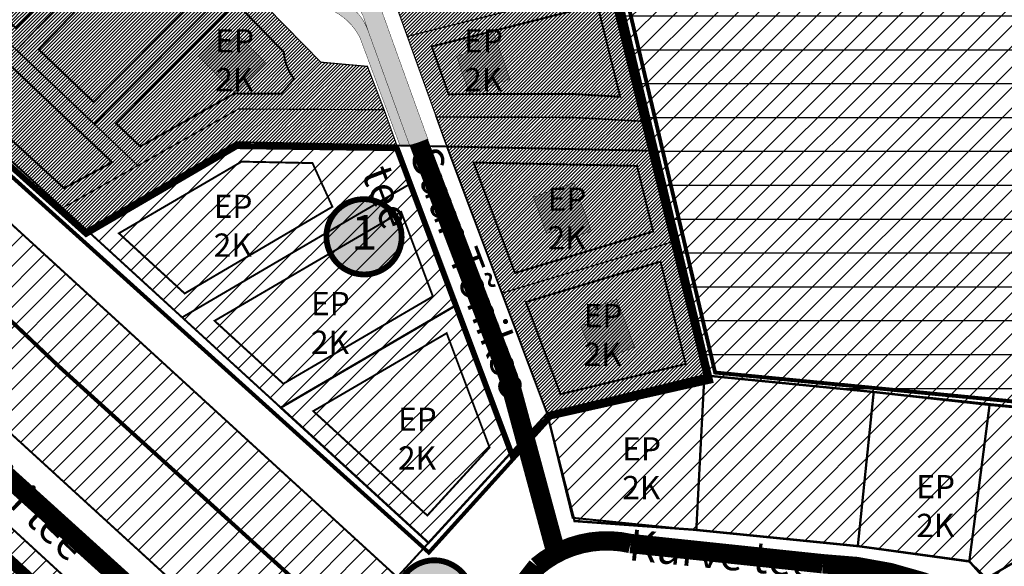
# Model space of a CAD drawing. Extents: x 551646 to 553874, y 6580515 to 6585154.
# Drawn here: x 552352 to 552607, y 6581415 to 6581557 of the extents above; entities that cross this region are included whole.
import ezdxf
from ezdxf.enums import TextEntityAlignment as Align

# ---------------------------------------------------------------- set-up
doc = ezdxf.new("R2010")
doc.units = 0
doc.header["$MEASUREMENT"] = 0
for name, pattern in [('DASHDOT', [25.4, 12.7, -6.35, 0, -6.35]), ('DASHED', [0.75, 0.5, -0.25]), ('DASHED2', [0.375, 0.25, -0.125]), ('vana teeprojekt$0$CENTER', [2, 1.25, -0.25, 0.25, -0.25])]:
    doc.linetypes.add(name, pattern=pattern)
doc.layers.add('Dp.ala', color=7, linetype='DASHDOT', lineweight=0, true_color=0x0d0d0d)
for name, color, linetype in [('HALJASTUS', 72, 'Continuous'), ('K-naaberplaneering', 162, 'Continuous'), ('KY_PIIR', 10, 'Continuous'), ('MAARDLA', 7, 'Continuous'), ('OPT-hoonest_õigus', 7, 'Continuous'), ('OPT-plan.piir', 7, 'Continuous'), ('OPT-tee kontuurjoon', 7, 'Continuous'), ('OPT_mood-piir', 1, 'Continuous'), ('PIIR', 240, 'Continuous'), ('TEE', 7, 'Continuous')]:
    doc.layers.add(name, color=color, linetype=linetype)
for name, color, linetype, lineweight in [('OPT-jalakäigurada', 51, 'Continuous', 9), ('OPT-kergliiklus-plan', 41, 'Continuous', 0), ('OPT-plan.krunt', 24, 'Continuous', 0), ('OPT_DP-naaber-kehtestatud', 7, 'Continuous', 0)]:
    doc.layers.add(name, color=color, linetype=linetype, lineweight=lineweight)
doc.styles.add('HALVE', font='romand.shx', dxfattribs={"width": 0.95})
doc.styles.add('kalmuvälja_DP$0$Standard', font='txt')
doc.styles.add('Tahoma', font='tahomabd.ttf', dxfattribs={"height": 5})
doc.linetypes.add('kalmuvälja_DP$0$+_LINE', pattern='A,0.5,-0.2,["+",kalmuvälja_DP$0$Standard,S=0.1,R=0,X=-0.1,Y=-0.05],-0.2', length=0.9)
picture_1 = doc.add_image_def('image1.png', size_in_pixel=(1445, 899))
pattern_1 = [(45, (0, 0), (-2.651650429449553, 2.651650429449553), [])]
pattern_2 = [(45, (0, 0), (-0.4419417382415922, 0.4419417382415922), [])]

# ---------------------------------------------------------------- blocks, each defined once
blk = doc.blocks.new('DP-pos-nr')
at = {"layer": 'K-naaberplaneering'}
h = blk.add_hatch(color=254, dxfattribs=at)
edge = h.paths.add_edge_path()
edge.add_arc((0, 0), 6.505895760676451, 0, 360)
at = {"layer": 'K-naaberplaneering', "const_width": 1}
blk.add_lwpolyline([(-5.925028295036872, -2.687139622684366, 1.373154719222275), (3.159885494641301, 5.604415081675366, 0.7404406919079133), (-5.925028295036872, -2.687139622684368, -0.1706538679174293)], format="xyb", dxfattribs=at)
at = {"layer": 'K-naaberplaneering'}
blk.add_circle((0, 0), 6.505895760676451, dxfattribs=at)
at = {"layer": 'K-naaberplaneering', "style": 'Tahoma'}
blk.add_attdef('NUMBER', text='', height=7, dxfattribs=at).set_placement((0, 0), align=Align.MIDDLE)
blk = doc.blocks.new('ep')
at = {"layer": 'OPT-kergliiklus-plan', "true_color": 0xffe9a8}
h = blk.add_hatch(color=41, dxfattribs=at)
h.dxf.hatch_style = 1
h.paths.add_polyline_path([(552203.2598438124, 6581593.161936563), (552203.064257388, 6581593.366004938), (552208.7837622887, 6581588.422234748)], flags=17)
h.paths.add_polyline_path([(552209.1528796824, 6581605.756867735), (552202.5139137544, 6581598.124314078), (552205.1830160411, 6581595.817221325), (552203.064257388, 6581593.366004938), (552208.7837622887, 6581588.422234748), (552217.4822222511, 6581598.441266775)])
at = {"layer": 'OPT-hoonest_õigus', "color": 251, "true_color": 0x636466, "const_width": 0.09999999999999998}
blk.add_lwpolyline([(552209.1528796824, 6581605.756867735), (552202.5139137544, 6581598.124314078), (552205.1830160411, 6581595.817221325), (552203.064257388, 6581593.366004938), (552208.7837622887, 6581588.422234748), (552217.4822222511, 6581598.441266775)], close=True, dxfattribs=at)
blk = doc.blocks.new('HEIN')
at = {"color": 0, "linetype": 'Continuous'}
for p, q in [((-0.4550559781346237, 0.7611157096907846), (-0.4550559781346237, -0.7611157096907846)), ((0.4550559781346237, 0.7611157096907846), (0.4550559781346237, -0.7611157096907846))]:
    blk.add_line(p, q, dxfattribs=at)

msp = doc.modelspace()

# ---------------------------------------------------------------- hatches: boundary and pattern name
at = {"ltscale": 0.5, "true_color": 0x669b5f}
h = msp.add_hatch(dxfattribs=at)
h.set_pattern_fill('ANSI31', color=85, scale=30)
h.set_pattern_definition(pattern_1)
h.paths.add_polyline_path([(552474.1199999973, 6581816.170000003), (552493.6000000015, 6581843.289999999), (552549.4900000021, 6581943.489999999), (552559.8900000006, 6581945.699999999), (552667.9099999964, 6581888.68), (552648.549999997, 6581715.489999999), (552825.0900000036, 6581607.32), (552974.3500000015, 6581460.190000001), (552768.4099999964, 6581218.379999999), (552710.4299999997, 6581247.760000002), (552690.700000003, 6581260.039999999), (552667.1000000015, 6581269.969999999), (552669.5200000033, 6581291.170000003), (552672.4299999997, 6581317.36), (552675.2299999967, 6581342.739999999), (552678.950000003, 6581376.510000002), (552657.9699999988, 6581413.690000001), (552644.7800000012, 6581436.890000001), (552635.25, 6581453.940000001), (552603.049999997, 6581457.199999999), (552573.0229171246, 6581460.316531737), (552529.2700000033, 6581464.61), (552515.0200000033, 6581522.66), (552465.4799999967, 6581724.77), (552479.5799999982, 6581779.989999999), (552448, 6581786.449999999), (552461.3500000015, 6581800.940000001)])
h.paths.add_polyline_path([(552448, 6581786.449999999), (552479.5799999982, 6581779.989999999), (552465.4799999967, 6581724.77), (552407.0799999982, 6581748.449999999), (552437.6400000006, 6581775.120000001)])
h = msp.add_hatch(dxfattribs=at)
h.set_pattern_fill('ANSI31', color=85, scale=30)
h.set_pattern_definition(pattern_1)
h.paths.add_polyline_path([(552000.5613748756, 6581745.070614242), (552037.6517888885, 6581716.049204705), (552115.6014875248, 6581655.057431289), (552138.3136023434, 6581638.775946638), (551978.7441869616, 6581554.571150418), (551797.4425645977, 6581459.226960067), (551794.9858105264, 6581648.185550786), (551986.7112986684, 6581738.151239921)])
h.paths.add_polyline_path([(551986.7112986684, 6581738.151239921), (551794.9858105264, 6581648.185550786), (551804.950655037, 6581802.591833327), (551840.4831251128, 6581818.251670595), (551865.4365945625, 6581804.906688865), (551884.2947496155, 6581794.821448607), (551895.1547489096, 6581788.93099353), (551911.596182104, 6581782.668382197)])
h.paths.add_polyline_path([(552240.9453870493, 6581530.359990787), (552272.7168117894, 6581496.809217972), (552336.1578370547, 6581437.772422821), (552441.6649971118, 6581340.636896296), (552481.9796932887, 6581304.409931514), (552487.5787588807, 6581297.074945651), (552497.7000000129, 6581283.719999012), (552512.7400000157, 6581263.999999011), (552526.9200000116, 6581143.44999901), (552308.5910929971, 6581296.568809107), (552194.8667044553, 6581376.924037088), (552098.9885179689, 6581446.591232827)])
h.paths.add_polyline_path([(552138.3136023434, 6581638.775946638), (552156.7519321501, 6581623.974885164), (552181.1071519344, 6581599.697873067), (552240.9453870493, 6581530.359990787), (552098.988517969, 6581446.591232827), (551845.6342788365, 6581290.409492468), (551811.1867789802, 6581291.789402203), (551797.4425645977, 6581459.226960067)])
h.paths.add_polyline_path([(552098.9885179689, 6581446.591232827), (551845.6342788365, 6581290.409492468), (552002.0068391308, 6581292.025585586), (552003.3567625516, 6581296.230682567), (552056.8080725864, 6581360.928002715), (552194.8667044553, 6581376.924037088)], flags=17)
at = {"ltscale": 0.5, "true_color": 0xf8d731}
h = msp.add_hatch(dxfattribs=at)
h.set_pattern_fill('ANSI31', color=40, scale=5)
h.set_pattern_definition(pattern_2)
h.paths.add_polyline_path([(552452.5033724186, 6581552.193149853), (552504.6047880803, 6581565.272227334), (552498.0102187892, 6581592.177625241), (552444.7394390617, 6581578.181137862), (552448.0537325285, 6581564.57550327)])
h.paths.add_polyline_path([(552459.9905995907, 6581531.387193221), (552495.3140636958, 6581531.24984217), (552513.1924698459, 6581530.266091604), (552505.6558684825, 6581560.755586999), (552504.6047880803, 6581565.272227334), (552452.5033724186, 6581552.193149853)])
h.paths.add_polyline_path([(552438.2026143172, 6581604.971931978), (552491.5913989178, 6581618.321199257), (552485.0934355725, 6581644.809057456), (552431.7371489279, 6581631.459408876)])
h.paths.add_polyline_path([(552444.7394390617, 6581578.181137862), (552498.0102187892, 6581592.177625241), (552491.5913989178, 6581618.321199257), (552438.2026143172, 6581604.971931978)])
h.paths.add_polyline_path([(552431.7371489279, 6581631.459408876), (552485.0934355725, 6581644.809057456), (552478.0455523521, 6581673.570917798), (552424.7334980259, 6581660.159431809)])
h = msp.add_hatch(dxfattribs=at)
h.set_pattern_fill('ANSI31', color=40, scale=5)
h.set_pattern_definition(pattern_2)
h.paths.add_polyline_path([(552382.8939811286, 6581518.800533535), (552408.8525359917, 6581533.426799919), (552446.5146328296, 6581533.246303724), (552442.212594619, 6581544.445691989), (552430.1765578233, 6581545.527342943), (552408.9334052772, 6581567.154799617), (552371.5801068017, 6581529.586995807)])
h.paths.add_polyline_path([(552371.5801068017, 6581529.586995807), (552408.9334052772, 6581567.154799617), (552388.8237572461, 6581587.422831586), (552351.5421525801, 6581548.668078572)])
h.paths.add_polyline_path([(552351.5421525801, 6581548.668078572), (552388.829235973, 6581587.442901195), (552369.3977976501, 6581607.062490286), (552331.4508672444, 6581567.808186099)])
h.paths.add_polyline_path([(552320.9628039227, 6581577.726676896), (552311.6601444765, 6581568.100577986), (552313.5, 6581566.149999999), (552313.8200000003, 6581553.379999999), (552363.4202610526, 6581507.84984313), (552382.8939811286, 6581518.800533535), (552371.5801068017, 6581529.586995807), (552351.5421525801, 6581548.668078572), (552329.3044757184, 6581569.845182835)])
at = {"ltscale": 0.5, "true_color": 0x669b5f}
h = msp.add_hatch(dxfattribs=at)
h.set_pattern_fill('ANSI31', color=85, scale=30)
h.set_pattern_definition(pattern_1)
h.paths.add_polyline_path([(552305.8800000027, 6581544.27), (552449.8999999985, 6581412.489999999), (552464.9900000021, 6581398.68), (552444.75, 6581376.550000002), (552441.0600000024, 6581379.920000003), (552434.3100000024, 6581372.550000002), (552327.1499999985, 6581470.550000002), (552280.5099999979, 6581514.699999999)])
at = {"ltscale": 0.5}
h = msp.add_hatch(dxfattribs=at)
h.set_pattern_fill('ANSI31', color=3, scale=5)
h.set_pattern_definition(pattern_2)
h.paths.add_polyline_path([(552369.6361507105, 6581502.184806555), (552408.4078054455, 6581524.851061338), (552449.8200000003, 6581524.010000002), (552446.5171586454, 6581533.243655187), (552408.8525359917, 6581533.426799919), (552382.8939811286, 6581518.800533535), (552363.4202610526, 6581507.84984313)])
h = msp.add_hatch(dxfattribs=at)
h.set_pattern_fill('ANSI31', color=3, scale=5)
h.set_pattern_definition(pattern_2)
h.paths.add_polyline_path([(552462.7400000021, 6581523.739999999), (552515.0200000033, 6581522.66), (552513.1924698459, 6581530.266091604), (552495.3140636958, 6581531.24984217), (552459.9939411087, 6581531.37790761)])
at = {"ltscale": 0.5, "true_color": 0xf8d731}
h = msp.add_hatch(dxfattribs=at)
h.set_pattern_fill('ANSI31', color=40, scale=30)
h.set_pattern_definition(pattern_1)
h.paths.add_polyline_path([(552369.6099999994, 6581502.210000001), (552408.3900000006, 6581524.86), (552449.8200000003, 6581524.010000002), (552453.4900000021, 6581514.239999999), (552394.3299999982, 6581479.59)])
h.paths.add_polyline_path([(552394.3299999982, 6581479.59), (552453.4900000021, 6581514.239999999), (552465.2800000012, 6581482.82), (552419.8299999982, 6581456.27)])
h.paths.add_polyline_path([(552465.2800000012, 6581482.82), (552479.5200000033, 6581444.86), (552458, 6581421.34), (552419.8299999982, 6581456.27)])
h.paths.add_polyline_path([(552488.6199999973, 6581454.780000001), (552495.730334399, 6581426.964844951), (552527.1842931211, 6581424.679797051), (552529.2700000033, 6581464.61)])
h.paths.add_polyline_path([(552488.6199999973, 6581454.780000001), (552462.7400000021, 6581523.739999999), (552515.0200000033, 6581522.66), (552529.2700000033, 6581464.61)], flags=17)
h.paths.add_polyline_path([(552488.6199999973, 6581454.780000001), (552462.7400000021, 6581523.739999999), (552515.0200000033, 6581522.66), (552529.2700000033, 6581464.61)], flags=17)
h.paths.add_polyline_path([(552573.0229171246, 6581460.316531737), (552568.9155163915, 6581420.50073307), (552597.7300301194, 6581416.572216836), (552602.9635606364, 6581456.990483602)])
h.paths.add_polyline_path([(552529.2700000033, 6581464.61), (552527.1842931211, 6581424.679797051), (552568.9155163915, 6581420.50073307), (552573.0229171246, 6581460.316531737)])
h.paths.add_polyline_path([(552601.8206065198, 6581411.957138163), (552621.9430018099, 6581392.928618765), (552657.8979396459, 6581413.649998571), (552644.7800000012, 6581436.890000001)])
h.paths.add_polyline_path([(552602.9635606364, 6581456.990483602), (552597.7300301194, 6581416.572216836), (552601.8206065198, 6581411.957138163), (552644.7800000012, 6581436.890000001), (552635.25, 6581453.940000001)])
h.paths.add_polyline_path([(552629.2831372442, 6581369.832784572), (552628.0648542326, 6581350.499908411), (552675.1529392394, 6581342.720798239), (552678.950000003, 6581376.510000002)])
h.paths.add_polyline_path([(552621.9430018099, 6581392.928618765), (552629.2831372442, 6581369.832784572), (552678.950000003, 6581376.510000002), (552657.9699999988, 6581413.690000001)])
h.paths.add_polyline_path([(552626.4276317034, 6581324.518900629), (552623.2300000103, 6581298.549999013), (552618.5800000121, 6581268.929999013), (552667.1000022389, 6581269.969999057), (552672.524001424, 6581317.568959685)])
h.paths.add_polyline_path([(552628.0648542326, 6581350.499908411), (552626.4276317034, 6581324.518900629), (552672.524001424, 6581317.568959685), (552675.2299999967, 6581342.739999999)])
h = msp.add_hatch(dxfattribs=at)
h.set_pattern_fill('ANSI31', color=40, scale=5)
h.set_pattern_definition(pattern_2)
h.paths.add_polyline_path([(552488.6199999973, 6581454.780000001), (552462.7400000021, 6581523.739999999), (552515.0200000033, 6581522.66), (552529.2700000033, 6581464.61)])
at = {"layer": 'MAARDLA'}
h = msp.add_hatch(dxfattribs=at)
h.set_pattern_fill('ANSI31', color=34, scale=70, angle=135)
h.set_pattern_definition([(180, (0, 0), (-8.881784197001252e-16, -8.75), [])])
h.paths.add_polyline_path([(552465.4799999967, 6581724.77), (552648.549999997, 6581715.489999999), (552825.0900000036, 6581607.32), (552937.9357360641, 6581496.230537125), (553049.8678844539, 6581527.763562113), (553159.0912480579, 6581555.261250814), (553186.7100000146, 6581495.159999011), (553179.2300000106, 6581503.209999013), (553161.1000000155, 6581495.139999012), (553087.3500000153, 6581382.85999901), (553076.5654792032, 6581359.964121016), (552974.3500000015, 6581460.190000001), (552871.379999999, 6581339.285), (552677.0514696212, 6581359.61539912), (552678.950000003, 6581376.510000002), (552635.25, 6581453.940000001), (552529.2700000033, 6581464.61)])
at = {"layer": 'OPT-tee kontuurjoon', "ltscale": 0.5, "true_color": 0xc7c8ca}
h = msp.add_hatch(color=9, dxfattribs=at)
h.dxf.hatch_style = 1
edge = h.paths.add_edge_path(flags=16)
edge.add_line((552435.8345324171, 6581575.549294017), (552424.1224161141, 6581625.085980048))
edge.add_line((552424.1224161141, 6581625.085980048), (552418.2252801887, 6581648.873907779))
edge.add_arc((552413.4083046536, 6581646.94413557), 5.189149649613759, 21.83198011863945, 127.0135904989089)
edge.add_line((552410.2844135158, 6581651.08763388), (552381.0430960463, 6581620.480341864))
edge.add_arc((552384.231042646, 6581617.507553019), 4.358953663490956, 137.0001870036916, 222.9998129963084)
edge.add_line((552381.0430960463, 6581614.534764173), (552424.979635409, 6581570.089947578))
edge.add_arc((552429.8724150778, 6581577.295428405), 8.709663990216075, 235.8220902078282, 281.7777970206791)
edge.add_arc((552430.5492057352, 6581574.129851139), 5.47261328862661, 281.6061520270748, 375.0328045464124)
edge = h.paths.add_edge_path()
edge.add_line((552457.8973696877, 6581525.455881396), (552449.7004959884, 6581548.17712523))
edge.add_line((552449.7004959884, 6581548.17712523), (552444.1679474842, 6581563.626464499))
edge.add_line((552444.1679474842, 6581563.626464499), (552432.3334479441, 6581612.185991962))
edge.add_line((552432.3334479441, 6581612.185991962), (552423.0119612246, 6581650.069531634))
edge.add_arc((552468.1545892791, 6581659.555035606), 46.12842565358081, 177.0031902396105, 191.8665281104352, ccw=False)
edge.add_arc((552360.6866214946, 6581670.306569412), 61.96641592796627, 352.2652150789297, 362.2859873562187)
edge.add_line((552422.6037233179, 6581672.778249969), (552422.5140539296, 6581687.715770244))
edge.add_arc((552401.7862854991, 6581688.579965619), 20.74577590149986, 357.612570419631, 406.6296957267005)
edge.add_line((552416.0326347664, 6581703.660706659), (552389.3907844223, 6581728.688536826))
edge.add_arc((552392.9691895897, 6581732.387066627), 5.146271099904397, 132.6223032861274, 225.9457291422243, ccw=False)
edge.add_line((552389.4843280143, 6581736.173865542), (552378.2825902222, 6581724.291581643))
edge.add_arc((552382.6601705678, 6581717.749092964), 7.871935454568429, 63.384405502267384, 123.78648758675189, ccw=False)
edge.add_line((552386.186816843, 6581724.786857797), (552412.9442686317, 6581699.673871363))
edge.add_arc((552403.4532218096, 6581689.246372617), 14.10009573984361, -3.856198084891389, 47.69172584225362, ccw=False)
edge.add_line((552417.5213947089, 6581688.298105173), (552417.6774005418, 6581671.543309068))
edge.add_arc((552402.8493432839, 6581671.751791002), 14.82952280962038, 316.270948505954, 359.19447654611224, ccw=False)
edge.add_line((552413.5654047872, 6581661.500899694), (552350.1316090644, 6581595.770499602))
edge.add_line((552350.1316090644, 6581595.770499602), (552343.2255448524, 6581588.457896933))
edge.add_arc((552339.6802429471, 6581591.189208386), 4.475402535098949, 226.0840634883227, 322.38923365713475, ccw=False)
edge.add_line((552336.5760938185, 6581587.965315391), (552333.878535153, 6581590.706859238))
edge.add_line((552333.878535153, 6581590.706859238), (552330.2209626217, 6581586.936202813))
edge.add_line((552330.2209626217, 6581586.936202813), (552325.5320353972, 6581581.951412976))
edge.add_line((552325.5320353972, 6581581.951412976), (552327.1499506498, 6581580.53492698))
edge.add_arc((552324.8802707992, 6581577.708246115), 3.625130527010059, -50.75977417083021, 51.237321172929626, ccw=False)
edge.add_line((552327.1734312703, 6581574.900580466), (552325.6353284974, 6581573.31191741))
edge.add_line((552325.6353284974, 6581573.31191741), (552330.7121863945, 6581568.504609539))
edge.add_line((552330.7121863945, 6581568.504609539), (552333.7881236814, 6581571.652377975))
edge.add_arc((552335.1958783742, 6581570.160060987), 2.051531932098402, 83.27157671507979, 133.3298032815833, ccw=False)
edge.add_line((552335.4362428607, 6581572.197463299), (552343.7499082244, 6581580.93846746))
edge.add_arc((552344.9584858184, 6581581.615752586), 1.385415079658725, 128.3252720251916, 209.2662069141123, ccw=False)
edge.add_line((552344.0993551246, 6581582.702614765), (552370.4446689992, 6581609.636862914))
edge.add_arc((552374.7540042846, 6581604.773475387), 6.497915730420674, 55.05103995768508, 131.5434109573011, ccw=False)
edge.add_line((552378.47631254, 6581610.099574343), (552421.8380104938, 6581566.104965035))
edge.add_arc((552429.7848423169, 6581577.350951564), 13.77041571733104, 234.7535530367848, 274.3691952279152)
edge.add_arc((552431.1582114113, 6581552.466001566), 11.15926628450837, 27.260972653046394, 91.6653002731054, ccw=False)
edge.add_line((552441.0780117208, 6581557.577438334), (552442.4518877078, 6581553.421551075))
edge.add_line((552442.4518877078, 6581553.421551075), (552453.081, 6581524.071))
edge.add_line((552453.081, 6581524.071), (552457.8973696877, 6581525.455881396))
at = {"layer": 'OPT-tee kontuurjoon', "linetype": 'DASHED', "ltscale": 0.5, "true_color": 0xcd6928}
h = msp.add_hatch(color=32, dxfattribs=at)
h.dxf.hatch_style = 1
edge = h.paths.add_edge_path()
edge.add_line((552367.9992346867, 6581614.234947025), (552416.9067706672, 6581564.897373994))
edge.add_arc((552428.8573354138, 6581578.071401397), 17.78682084509011, 227.7878628434579, 267.9424713420385)
edge.add_arc((552426.4405663947, 6581544.909862197), 15.48859590981547, 26.387532895140225, 83.40761560362228, ccw=False)
edge.add_line((552440.3153820796, 6581551.793617928), (552444.5754358119, 6581540.265882811))
edge.add_line((552444.5754358119, 6581540.265882811), (552450.6410530877, 6581523.930301544))
edge.add_line((552450.6410530877, 6581523.930301544), (552453.0504309563, 6581524.192204872))
edge.add_line((552453.0504309563, 6581524.192204872), (552448.879822991, 6581535.634699108))
edge.add_line((552448.879822991, 6581535.634699108), (552442.4518877078, 6581553.421551075))
edge.add_arc((552429.3769396493, 6581549.02986816), 13.79279324693393, 18.56644339814186, 44.77912705777445)
edge.add_arc((552452.7146711558, 6581572.607277445), 19.38260225667259, 211.76573022277, 225.6581721742936, ccw=False)
edge.add_arc((552429.1778957756, 6581546.888886496), 17.04428482790902, 65.53919868768712, 75.36305201136481)
edge.add_arc((552429.9413636457, 6581582.288369523), 19.23751591730667, 232.754090279705, 280.6143702185187, ccw=False)
edge.add_line((552418.2981041304, 6581566.974437091), (552418.2981040685, 6581566.974437153))
edge.add_line((552418.2981040685, 6581566.974437153), (552418.2981041304, 6581566.974437091))
edge.add_line((552418.2981041304, 6581566.974437091), (552369.7340903768, 6581616.038251113))
edge.add_line((552369.7340903768, 6581616.038251113), (552367.9992346867, 6581614.234947025))

# ---------------------------------------------------------------- linework, layer by layer
at = {"layer": 'Dp.ala', "color": 5, "linetype": 'DASHED', "ltscale": 7, "const_width": 1}
for points in [[(552273.9759726123, 6581607.137672939), (552273.9759726123, 6581607.137672939), (552273.9759726123, 6581607.137672939), (552405.5384250288, 6581754.316486699), (552469.6679702499, 6581729.250428787), (552469.6679702499, 6581729.250428787), (552532.0458618354, 6581465.337640023), (552532.0458618354, 6581465.337640023), (552637.2408119345, 6581455.13048936), (552681.8504018948, 6581375.54933776), (552669.9389278175, 6581263.760906154), (552310.3584431389, 6581288.998879545), (552096.8913587807, 6581446.807567392), (552253.3913546362, 6581539.202052015), (552235.1069557111, 6581558.936315958), (552273.9759726123, 6581607.137672939)], [(552274.1711635641, 6581604.478109536), (552274.1711635641, 6581604.478109536), (552274.1711635641, 6581604.478109536), (552405.7336159806, 6581751.656923295), (552467.8457420645, 6581727.990740579), (552467.8457420645, 6581727.990740579), (552531.0889961304, 6581463.054801187), (552531.0889961304, 6581463.054801187), (552489.6389671237, 6581453.754746086), (552458.069924581, 6581418.819794544), (552311.0355192189, 6581551.375632773), (552309.7309890427, 6581566.019738883), (552274.1711635641, 6581604.478109536)]]:
    msp.add_lwpolyline(points, dxfattribs=at)
at = {"layer": 'Dp.ala', "color": 158, "ltscale": 0.6, "true_color": 0x002a38, "const_width": 1.5, "flags": 128}
msp.add_lwpolyline([(552406.9027831262, 6581749.572822172), (552327.3469479328, 6581662.642227213), (552296.6468671402, 6581627.32410569), (552276.9417805795, 6581603.818829164), (552312.2909865021, 6581565.969239055), (552312.7726752067, 6581552.084787612), (552369.5362360816, 6581501.155316943), (552408.4182378765, 6581523.813263894), (552449.7958736672, 6581523.295022315), (552479.5924901622, 6581443.962939893), (552489.4707435684, 6581454.117742552), (552530.338112304, 6581464.098229954), (552466.1329782624, 6581725.805843382), (552406.9027831262, 6581749.572822172)], dxfattribs=at)
at = {"layer": 'KY_PIIR', "color": 36, "const_width": 0.5}
for points in [[(552016.9300000131, 6581754.919999013), (552065.5600000158, 6581720.439999014), (552169.6000000151, 6581639.529999012), (552191.5400000126, 6581617.95999901), (552243.900000012, 6581552.44999901), (552270.0900000172, 6581524.569999011), (552327.150000012, 6581470.549999013), (552455.2900000127, 6581353.349999012)], [(552482.66000001, 6581303.439999012), (552277.4900000157, 6581492.02999901), (552240.41000001, 6581531.289999009), (552176.8900000141, 6581604.309999009), (552156.41000001, 6581624.459999011), (552053.6300000161, 6581704.379999011), (552000.650000012, 6581744.849999012)], [(552449.900000012, 6581412.489999008), (552458.0000000135, 6581421.339999011), (552479.5200000169, 6581444.85999901), (552488.6200000108, 6581454.779999012), (552495.2200000124, 6581427.809999011), (552526.8400000172, 6581424.639999012), (552569.2600000118, 6581420.399999009), (552597.7700000169, 6581416.469999013), (552601.7200000125, 6581412.63999901)]]:
    msp.add_lwpolyline(points, dxfattribs=at)
msp.add_lwpolyline([(552190.0100000114, 6581380.089999011), (552098.8000000106, 6581446.469999012), (552240.41000001, 6581531.289999009), (552277.4900000157, 6581492.02999901), (552482.66000001, 6581303.439999012), (552512.7400000157, 6581263.999999011), (552526.3400000173, 6581150.179999012), (552526.9500000166, 6581145.029999012), (552526.9000000121, 6581144.179999012), (552516.6900000111, 6581151.239999011), (552470.8700000109, 6581182.939999012), (552466.7700000168, 6581185.779999014), (552393.3600000129, 6581236.789999013), (552377.4600000144, 6581247.98999901), (552338.4900000158, 6581275.429999012), (552194.7700000168, 6581376.62999901)], close=True, dxfattribs=at)
at = {"layer": 'OPT-hoonest_õigus', "color": 0, "linetype": 'vana teeprojekt$0$CENTER', "ltscale": 4, "const_width": 0.5}
for points in [[(552337.8218483402, 6581567.150036034), (552351.4185730312, 6581554.310379148), (552382.5262619536, 6581586.694639717), (552382.5262619536, 6581586.694639717), (552382.5262619536, 6581586.694639717), (552369.3748402793, 6581599.915306156), (552369.3748402793, 6581599.915306156)], [(552357.2407023008, 6581548.822101741), (552371.503661096, 6581535.183231153), (552402.6151879999, 6581566.488632864), (552402.6151879999, 6581566.488632864), (552402.6151879999, 6581566.488632864), (552388.2182006331, 6581580.997571313)], [(552317.7761629261, 6581555.179482839), (552363.8207544816, 6581512.985228254), (552376.2847856313, 6581519.650082902), (552376.2847856313, 6581519.650082902), (552376.2847856313, 6581519.650082902), (552321.8090087541, 6581571.407259846), (552317.4817219068, 6581566.929519749), (552317.4817219068, 6581566.929519749)], [(552458.844351102, 6581549.578310488), (552463.1925953752, 6581537.250700766), (552495.0097718309, 6581537.324985279), (552507.5100287398, 6581536.587841376), (552507.5100287398, 6581536.587841376), (552507.5100287398, 6581536.587841376), (552507.5100287398, 6581536.587841376), (552501.6306720496, 6581560.401523698)], [(552469.635450689, 6581519.596700396), (552480.3425911895, 6581491.066390928), (552516.0241248334, 6581501.789926247), (552516.0241248334, 6581501.789926247), (552516.0241248334, 6581501.789926247), (552516.0241248334, 6581501.789926247), (552511.8673783757, 6581518.724273428)], [(552469.635450689, 6581519.596700396), (552480.3425911895, 6581491.066390928), (552516.0241248334, 6581501.789926247), (552516.0241248334, 6581501.789926247), (552516.0241248334, 6581501.789926247), (552516.0241248334, 6581501.789926247), (552511.8673783757, 6581518.724273428)], [(552483.159818642, 6581483.559590111), (552492.0965527483, 6581459.74671592), (552524.4284904707, 6581467.554516819), (552524.4284904707, 6581467.554516819), (552524.4284904707, 6581467.554516819), (552524.4284904707, 6581467.554516819), (552517.9345176956, 6581494.010590262)], [(552483.159818642, 6581483.559590111), (552492.0965527483, 6581459.74671592), (552524.4284904707, 6581467.554516819), (552524.4284904707, 6581467.554516819), (552524.4284904707, 6581467.554516819), (552524.4284904707, 6581467.554516819), (552517.9345176956, 6581494.010590262)]]:
    msp.add_lwpolyline(points, close=True, dxfattribs=at)
msp.add_lwpolyline([(552377.2967861084, 6581529.663383711), (552383.5200277136, 6581523.744525492), (552407.8122563397, 6581537.43190558), (552407.8122563397, 6581537.43190558), (552419.8958969762, 6581537.367943158), (552423.2852889169, 6581541.16336835), (552423.2852889169, 6581541.16336835), (552423.2852889169, 6581541.16336835), (552423.2852889169, 6581541.16336835, -0.1501247660796364), (552420.5946790408, 6581548.132484983), (552408.2818444013, 6581560.797713366)], format="xyb", close=True, dxfattribs=at)
at = {"layer": 'OPT-hoonest_õigus', "color": 0, "linetype": 'DASHED', "ltscale": 6, "const_width": 0.5}
for points in [[(552377.9934518302, 6581501.316112123), (552394.9849320608, 6581485.768082881), (552433.1548627436, 6581508.177795459), (552433.1548627436, 6581508.177795459), (552433.1548627436, 6581508.177795459), (552428.0130606054, 6581519.456350602), (552428.0130606054, 6581519.456350602), (552409.6955460502, 6581519.832162511)], [(552402.7088616247, 6581478.703008249), (552420.4872243513, 6581462.444521239), (552459.1175285827, 6581485.01073856), (552459.1175285827, 6581485.01073856), (552459.1175285827, 6581485.01073856), (552459.1175285827, 6581485.01073856), (552450.9186188811, 6581506.860589522)], [(552428.2128552331, 6581455.376317333), (552457.686595195, 6581428.404409111), (552473.76195793, 6581445.973764663), (552473.76195793, 6581445.973764663), (552473.76195793, 6581445.973764663), (552473.76195793, 6581445.973764663), (552462.6824438598, 6581475.508761437)]]:
    msp.add_lwpolyline(points, close=True, dxfattribs=at)
at = {"layer": 'OPT-jalakäigurada', "color": 30, "linetype": 'DASHED', "ltscale": 10, "true_color": 0xf8991e, "const_width": 3, "flags": 128}
msp.add_lwpolyline([(551814.7475015287, 6581854.403422676), (551891.0144631253, 6581812.340416982), (551909.0939891929, 6581794.024372604), (552000.0335869886, 6581740.424912457), (552131.672715981, 6581635.408838804), (552182.695836909, 6581582.926305177), (552223.216025585, 6581533.597132697), (552223.216025585, 6581533.597132697), (552306.9561587273, 6581455.94591913), (552483.4397826343, 6581294.516006886, -0.1616760997992713), (552520.674947672, 6581166.688937597), (552527.8413589217, 6581000.529465324)], format="xyb", dxfattribs=at)
at = {"layer": 'OPT-plan.krunt', "color": 1, "linetype": 'ByBlock', "ltscale": 0.5, "const_width": 0.3, "flags": 128}
msp.add_lwpolyline([(552408.4735255915, 6581691.544144495), (552408.6522945001, 6581668.975994077), (552392.7194754719, 6581652.338926074), (552367.1744245894, 6581625.554614073), (552359.2058813815, 6581617.338040122), (552369.3977976501, 6581607.062490286), (552388.8167387606, 6581587.429905349), (552408.9334052772, 6581567.154799617), (552430.1765578233, 6581545.527342943), (552442.212594619, 6581544.445691989), (552446.5146328296, 6581533.246303724), (552449.8200000003, 6581524.010000002), (552462.7400000021, 6581523.739999999), (552459.9939410669, 6581531.377907726), (552452.5033724186, 6581552.193149853), (552448.0537325285, 6581564.57550327), (552444.7394390617, 6581578.181137862), (552438.2026143172, 6581604.971931978), (552431.7371489279, 6581631.459408876), (552424.7334980259, 6581660.159431809), (552424.4187186535, 6581698.526453095), (552390.5202170335, 6581730.378375046), (552379.6937441895, 6581718.529707097), (552408.4735255915, 6581691.544144495)], dxfattribs=at)
at = {"layer": 'OPT-plan.krunt', "color": 1}
for points, const_width in [([(552351.5421525801, 6581548.668078572), (552388.829235973, 6581587.442901195), (552369.3977976501, 6581607.062490286), (552331.4508672444, 6581567.808186099), (552351.5421525801, 6581548.668078572)], 0.3), ([(552452.5033724186, 6581552.193149853), (552504.6047880803, 6581565.272227334), (552498.0102187892, 6581592.177625241), (552444.7394390617, 6581578.181137862), (552448.0537325285, 6581564.57550327), (552452.5033724186, 6581552.193149853)], 0.3), ([(552371.5801068017, 6581529.586995807), (552408.9334052772, 6581567.154799617), (552388.8237572461, 6581587.422831586), (552351.5421525801, 6581548.668078572), (552371.5801068017, 6581529.586995807), (552371.5801068017, 6581529.586995807)], 0.4), ([(552382.8939811286, 6581518.800533535), (552408.8525359917, 6581533.426799919), (552446.5146328296, 6581533.246303724), (552442.212594619, 6581544.445691989), (552430.1765578233, 6581545.527342943), (552430.1765578233, 6581545.527342943), (552408.9334052772, 6581567.154799617), (552371.5801068017, 6581529.586995807), (552382.8939811286, 6581518.800533535)], 0.3), ([(552459.9905995907, 6581531.387193221), (552495.3140636958, 6581531.24984217), (552513.1924698459, 6581530.266091604), (552505.6558684825, 6581560.755586999), (552504.6047880803, 6581565.272227334), (552452.5033724186, 6581552.193149853), (552452.5033724186, 6581552.193149853), (552459.9905995907, 6581531.387193221)], 0.3), ([(552369.6361507105, 6581502.184806555), (552408.4078054455, 6581524.851061338), (552449.8200000003, 6581524.010000002), (552446.5171586454, 6581533.243655187), (552446.5171586454, 6581533.243655187), (552408.8525359917, 6581533.426799919), (552382.8939811286, 6581518.800533535), (552382.8939811286, 6581518.800533535), (552382.8939811286, 6581518.800533535), (552363.4202610526, 6581507.84984313), (552369.6361507105, 6581502.184806555)], 0.3), ([(552462.7400000021, 6581523.739999999), (552515.0200000033, 6581522.66), (552513.1924698459, 6581530.266091604), (552495.3140636958, 6581531.24984217), (552459.9939411087, 6581531.37790761), (552462.7400000021, 6581523.739999999)], 0.4)]:
    msp.add_lwpolyline(points, dxfattribs=dict(at, const_width=const_width))
at = {"layer": 'OPT-plan.piir', "color": 1, "ltscale": 0.5, "const_width": 0.3, "flags": 128}
msp.add_lwpolyline([(552320.9628039227, 6581577.726676896), (552311.6601444765, 6581568.100577986), (552313.5, 6581566.149999999), (552313.8200000003, 6581553.379999999), (552363.4202610526, 6581507.84984313), (552382.8939811286, 6581518.800533535), (552382.8939811286, 6581518.800533535), (552371.5801068017, 6581529.586995807), (552351.5421525801, 6581548.668078572), (552329.3044757184, 6581569.845182835), (552320.9628039227, 6581577.726676896)], dxfattribs=at)
at = {"layer": 'OPT-tee kontuurjoon', "color": 251, "ltscale": 0.5, "const_width": 0.1, "flags": 128}
for points in [[(552457.8973696877, 6581525.455881396), (552449.7004959884, 6581548.17712523), (552444.1679474842, 6581563.626464499), (552432.3334479441, 6581612.185991962), (552423.0119612246, 6581650.069531634, -0.06494462344307116), (552422.0892466794, 6581661.96664595, 0.04375175220371384), (552422.6037233179, 6581672.778249969), (552422.5140539296, 6581687.715770244), (552422.5140539296, 6581687.715770244, 0.2171995306416833), (552416.0326347664, 6581703.660706659), (552389.3907844223, 6581728.688536826, -0.431306621662986), (552389.4843280143, 6581736.173865542), (552378.2825902222, 6581724.291581643, -0.2698304540503202), (552386.186816843, 6581724.786857797), (552412.9442686317, 6581699.673871363, -0.2287914428311397), (552417.5213947089, 6581688.298105173), (552417.6774005418, 6581671.543309068), (552417.6774005418, 6581671.543309068, -0.1895102548241998), (552413.5654047872, 6581661.500899694, -0.06723402471205368), (552413.5654047872, 6581661.500899694), (552350.1316090644, 6581595.770499602, 0.002257456949895325)], [(552344.0993551246, 6581582.702614765), (552370.4446689992, 6581609.636862914, -0.3467324841769872), (552378.47631254, 6581610.099574343), (552421.8380104938, 6581566.104965035), (552421.8380104938, 6581566.104965035, 0.1745982706216852), (552430.8339133045, 6581563.620554661), (552430.8339133045, 6581563.620554661, -0.2886556248079216), (552441.0780117208, 6581557.577438334), (552442.4518877078, 6581553.421551075), (552453.081, 6581524.071), (552457.8973696877, 6581525.455881396)], [(552428.2187363983, 6581560.296048037, -0.2540609278243042), (552440.3153820796, 6581551.793617928, 0.04323091331263214), (552440.3153820796, 6581551.793617928), (552444.5754358119, 6581540.265882811), (552450.6410530877, 6581523.930301544), (552453.0504309563, 6581524.192204872), (552448.879822991, 6581535.634699108), (552442.4518877078, 6581553.421551075, 0.114875762272538), (552439.1674420639, 6581558.745176082, -0.06069156748809173)]]:
    msp.add_lwpolyline(points, format="xyb", dxfattribs=at)
at = {"layer": 'OPT_mood-piir', "color": 1, "ltscale": 0.5, "const_width": 0.3, "flags": 128}
for points in [[(552476.9519858091, 6581485.870659141), (552520.8146705211, 6581499.035567444), (552515.0196909341, 6581522.66), (552462.7400000021, 6581523.739999999), (552476.9519858091, 6581485.870659141)], [(552476.9519858091, 6581485.870659141), (552520.8146705211, 6581499.035567444), (552515.0196909341, 6581522.679166048), (552462.7400000021, 6581523.739999999), (552476.9519858091, 6581485.870659141)], [(552488.6199999973, 6581454.780000001), (552529.2700000033, 6581464.61), (552520.8151702674, 6581499.035717634), (552476.9519858091, 6581485.870659141), (552488.6199999973, 6581454.780000001)], [(552488.6199999973, 6581454.780000001), (552529.2700000033, 6581464.61), (552520.8151702674, 6581499.035717634), (552476.9519858091, 6581485.870659141), (552488.6199999973, 6581454.780000001)]]:
    msp.add_lwpolyline(points, dxfattribs=at)
at = {"layer": 'PIIR', "color": 36, "lineweight": 0, "ltscale": 0.5, "const_width": 0.5, "flags": 128}
for points in [[(552657.9699999988, 6581413.690000001), (552644.7800000012, 6581436.890000001), (552635.25, 6581453.940000001), (552603.049999997, 6581457.199999999), (552573.0229171246, 6581460.316531737), (552529.2700000033, 6581464.61), (552515.0200000033, 6581522.66), (552465.4799999967, 6581724.77), (552479.5799999982, 6581779.989999999), (552448, 6581786.449999999), (552461.3500000015, 6581800.940000001), (552474.1199999973, 6581816.170000003)], [(552313.8200000003, 6581553.379999999), (552369.6099999994, 6581502.210000001), (552394.3299999982, 6581479.59), (552419.8299999982, 6581456.27), (552458, 6581421.34), (552449.8999999985, 6581412.489999999), (552305.8800000027, 6581544.27), (552313.8200000003, 6581553.379999999)], [(552369.6099999994, 6581502.210000001), (552408.3900000006, 6581524.86), (552449.8200000003, 6581524.010000002), (552453.4900000021, 6581514.239999999), (552394.3299999982, 6581479.59), (552369.6099999994, 6581502.210000001)], [(552488.6199999973, 6581454.780000001), (552479.5200000033, 6581444.86), (552465.2800000012, 6581482.82), (552453.4900000021, 6581514.239999999), (552449.8200000003, 6581524.010000002), (552462.7400000021, 6581523.739999999), (552488.6199999973, 6581454.780000001)], [(552488.6199999973, 6581454.780000001), (552462.7400000021, 6581523.739999999), (552515.0200000033, 6581522.66), (552529.2700000033, 6581464.61), (552488.6199999973, 6581454.780000001)], [(552394.3299999982, 6581479.59), (552453.4900000021, 6581514.239999999), (552465.2800000012, 6581482.82), (552419.8299999982, 6581456.27), (552394.3299999982, 6581479.59)]]:
    msp.add_lwpolyline(points, dxfattribs=at)
at = {"layer": 'PIIR', "color": 36, "ltscale": 0.5, "flags": 128}
for points, const_width in [([(552325.3900000006, 6581659.16), (552407.0799999982, 6581748.449999999), (552465.4799999967, 6581724.77), (552515.0200000033, 6581522.66), (552462.7400000021, 6581523.739999999), (552449.8200000003, 6581524.010000002), (552408.3900000006, 6581524.86), (552369.6099999994, 6581502.210000001), (552313.8200000003, 6581553.379999999), (552313.5, 6581566.149999999), (552277.9399999976, 6581603.850000001), (552325.3900000006, 6581659.16)], 0.5), ([(552465.2800000012, 6581482.82), (552479.5200000033, 6581444.86), (552458, 6581421.34), (552419.8299999982, 6581456.27), (552465.2800000012, 6581482.82)], 0.6), ([(552488.6199999973, 6581454.780000001), (552495.730334399, 6581426.964844951), (552527.1842931211, 6581424.679797051), (552529.2700000033, 6581464.61), (552488.6199999973, 6581454.780000001)], 0.6), ([(552529.2700000033, 6581464.61), (552527.1842931211, 6581424.679797051), (552568.9155163915, 6581420.50073307), (552573.0229171246, 6581460.316531737), (552529.2700000033, 6581464.61)], 0.6), ([(552573.0229171246, 6581460.316531737), (552568.9155163915, 6581420.50073307), (552597.7300301194, 6581416.572216836), (552602.9635606364, 6581456.990483602), (552573.0229171246, 6581460.316531737)], 0.6), ([(552602.9635606364, 6581456.990483602), (552597.7300301194, 6581416.572216836), (552601.8206065198, 6581411.957138163), (552644.7800000012, 6581436.890000001), (552635.25, 6581453.940000001), (552602.9635606364, 6581456.990483602)], 0.6), ([(552601.8206065198, 6581411.957138163), (552621.9430018099, 6581392.928618765), (552657.8979396459, 6581413.649998571), (552644.7800000012, 6581436.890000001), (552601.8206065198, 6581411.957138163)], 0.6)]:
    msp.add_lwpolyline(points, dxfattribs=dict(at, const_width=const_width))
at = {"layer": 'PIIR', "color": 36, "linetype": 'Continuous', "lineweight": 0, "ltscale": 0.5, "const_width": 0.5, "flags": 128}
msp.add_lwpolyline([(552305.8800000027, 6581544.27), (552449.8999999985, 6581412.489999999), (552464.9900000021, 6581398.68), (552444.75, 6581376.550000002), (552441.0600000024, 6581379.920000003), (552434.3100000024, 6581372.550000002), (552327.1499999985, 6581470.550000002), (552280.5099999979, 6581514.699999999), (552305.8800000027, 6581544.27)], dxfattribs=at)
at = {"layer": 'PIIR', "color": 36, "lineweight": 0, "ltscale": 0.5, "const_width": 0.5, "flags": 128}
for points in [[(552488.6199999973, 6581454.780000001), (552479.5200000033, 6581444.86), (552465.2800000012, 6581482.82), (552453.4900000021, 6581514.239999999), (552449.8200000003, 6581524.010000002), (552462.7400000021, 6581523.739999999)], [(552488.6199999973, 6581454.780000001), (552462.7400000021, 6581523.739999999), (552515.0200000033, 6581522.66), (552529.2700000033, 6581464.61)]]:
    msp.add_lwpolyline(points, close=True, dxfattribs=at)
at = {"layer": 'TEE', "color": 244, "linetype": 'kalmuvälja_DP$0$+_LINE', "ltscale": 20, "true_color": 0x991b1e, "const_width": 1, "flags": 128}
msp.add_lwpolyline([(551818.5666561691, 6581896.718830508), (551891.4597679313, 6581853.481055033), (551992.2605017945, 6581792.799517246), (552043.8238216906, 6581759.26611142), (552110.5128071514, 6581709.351033011), (552177.8336363441, 6581657.557431345, -0.04715969522910728), (552223.5883351043, 6581610.037544615), (552256.3535212391, 6581569.771528932, 0.02605384029786404), (552305.4282642183, 6581521.205033113), (552362.4502653712, 6581466.957452679), (552474.1292093296, 6581365.858039329), (552498.8459785017, 6581342.965986113, -0.06968019248873689), (552540.6114715268, 6581290.611234966, -0.02454516976661363), (552558.186834009, 6581213.027530422), (552565.1002799199, 6580965.744478413, -0.05195748868151601)], format="xyb", dxfattribs=at)
at = {"layer": 'TEE', "color": 251, "ltscale": 0.5, "true_color": 0x636466, "const_width": 5, "flags": 128}
for points in [[(551803.2616201878, 6581870.916584994), (551876.0708077089, 6581827.728590595), (551976.3416419807, 6581767.366049712), (552026.6391010543, 6581734.65587685), (552092.3771439522, 6581685.452555745), (552158.8803258246, 6581634.288014953, -0.04666111664886794), (552200.2140286693, 6581591.231445855), (552233.6033403205, 6581550.198425593, 0.02618029825115898), (552285.0983687514, 6581499.138633562), (552342.0414227257, 6581444.96615911), (552453.869162052, 6581343.732046023), (552478.4191188557, 6581320.994490249, -0.05188283248620533), (552502.3702909809, 6581293.470070817, -0.1327444183629778), (552531.743915185, 6581209.208851876), (552537.7371891964, 6581000.323838968)], [(552522.814763287, 6581352.933811776), (552472.1219529442, 6581397.396995111), (552486.0720137453, 6581415.27025815, -0.2363756111868636), (552510.1989564958, 6581421.165478016), (552559.8040459292, 6581415.944991917, -0.09756223352224623), (552593.8918162677, 6581408.060573728, -0.1554224324607076), (552617.2011995878, 6581385.296900671, -0.09372695176380051), (552623.033060851, 6581346.550783176, -0.02946288587113687), (552616.5083075457, 6581285.02108309), (552605.4619324559, 6581187.615839695)]]:
    msp.add_lwpolyline(points, format="xyb", dxfattribs=at)
msp.add_lwpolyline([(552455.4465705244, 6581524.830658066), (552478.6657714122, 6581464.078827984), (552490.6073722693, 6581419.999117578)], dxfattribs=at)

# ---------------------------------------------------------------- block references
at = {"layer": 'HALJASTUS', "xscale": 0.5, "yscale": 0.5, "zscale": 0.45}
msp.add_blockref('HEIN', (552501.469989537, 6581481.946183035), dxfattribs=at)
at = {"layer": 'OPT-hoonest_õigus', "color": 5, "xscale": -1}
for p, rotation in [((2485098.997925829, 12897185.393436), 158.1895482249826), ((2317573.808828167, 12945977.89024444), 159.703690740753)]:
    msp.add_blockref('ep', p, dxfattribs=dict(at, rotation=rotation))
at = {"layer": 'OPT-hoonest_õigus', "color": 5}
for p, rotation in [((-5976007.777967262, 7582621.754440455), 266.0780936657807), ((6024439.456030928, 2882837.320653708), 60.73994090821171)]:
    msp.add_blockref('ep', p, dxfattribs=dict(at, rotation=rotation))
at = {"layer": 'OPT_DP-naaber-kehtestatud', "color": 5, "linetype": 'DASHED2'}
ref = msp.add_blockref('DP-pos-nr', (552441.4225936846, 6581500.37901464), dxfattribs=dict(at, xscale=1.5, yscale=1.5, zscale=1.5))
ref.add_attrib('NUMBER', '1', dxfattribs={"layer": 'K-naaberplaneering', "height": 9, "style": 'Tahoma'}).set_placement((552441.4225936846, 6581500.37901464), align=Align.MIDDLE)
ref = msp.add_blockref('DP-pos-nr', (552459.6797088806, 6581407.084658184), dxfattribs=dict(at, xscale=1.5, yscale=1.5, zscale=1.5))
ref.add_attrib('NUMBER', '2', dxfattribs={"layer": 'K-naaberplaneering', "height": 9, "style": 'Tahoma'}).set_placement((552459.6797088806, 6581407.084658184), align=Align.MIDDLE)

# ---------------------------------------------------------------- texts
at = {"color": 0, "char_height": 6, "attachment_point": 1}
for insert in [(552402.8971773762, 6581554.031201278), (552467.2161295856, 6581554.031201278), (552488.77575196, 6581513.142627877), (552402.4925486761, 6581511.270529598), (552427.6236106842, 6581486.157205182), (552498.0882909611, 6581483.055435993), (552450.1092977441, 6581456.285548515), (552508.0429995538, 6581448.619380213), (552584.0233830339, 6581438.849391113)]:
    msp.add_mtext_dynamic_manual_height_columns('{\\fArial|b0|i0|c186|p34;EP\\P2K}', width=117.4279600027521, gutter_width=1, heights=[0], dxfattribs=dict(at, insert=insert))
at = {"layer": 'TEE', "color": 0, "ltscale": 0.5, "char_height": 8, "attachment_point": 1, "style": 'HALVE'}
for s, width, gutter_width, insert, rotation in [('{\\fArial|b0|i0|c186|p34;Suur-Tõnikse tee}', 85.18747616662941, 5.4, (552460.5564838594, 6581524.455623112), 290.88762205183974), ('{\\fArial|b0|i0|c186|p34;11113 Assaku-Jüri tee}', 132.8554557443248, 5.399999999999999, (552290.6654276764, 6581498.159017906), 316.2781818943117), ('{\\fArial|b0|i0|c186|p34;Kurve tee}', 70.1309258431429, 5.4, (552510.2694436836, 6581424.861161971), 354.38890534000865)]:
    msp.add_mtext_dynamic_manual_height_columns(s, width=width, gutter_width=gutter_width, heights=[0], dxfattribs=dict(at, insert=insert, rotation=rotation))

# ---------------------------------------------------------------- referenced raster images: frames only (the image files are external)
at = {"color": 0, "ltscale": 0.5}
image = msp.add_image(picture_1, insert=(551799.4700118585, 6581007.924308959), size_in_units=(1505.5079201572019, 936.6447198763491), dxfattribs=at)
image.dxf.flags = 7

doc.saveas('drawing.dxf')
